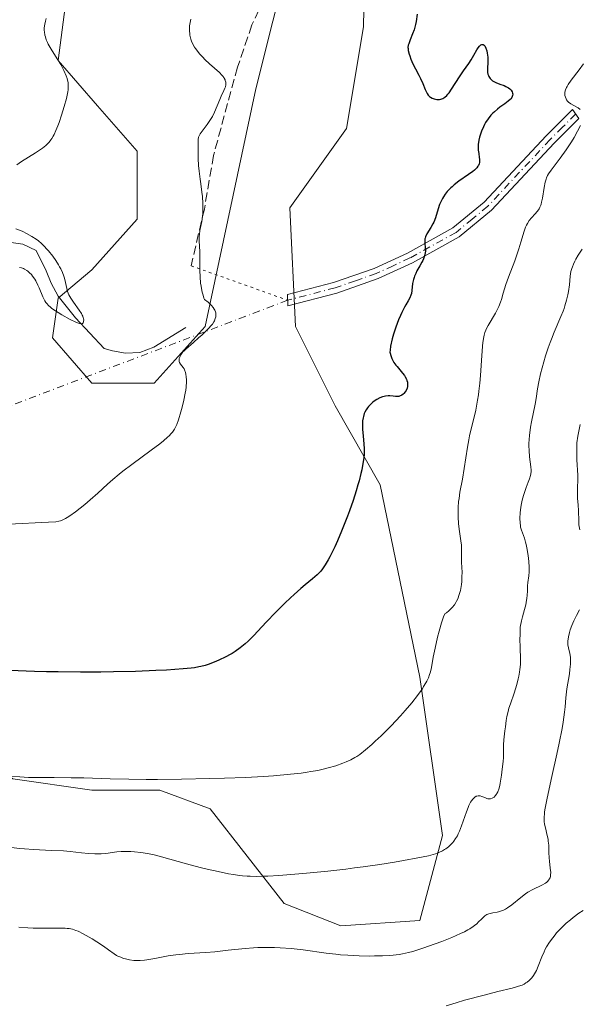
# Model space of a CAD drawing. Units: metres. Extents: x 632681 to 636184, y 4657969 to 4660348.
# Drawn here: x 632920 to 633022, y 4659064 to 4659244 of the extents above; entities that cross this region are included whole.
import ezdxf

# ---------------------------------------------------------------- set-up
doc = ezdxf.new("R2010")
doc.units = ezdxf.units.M
doc.header["$MEASUREMENT"] = 0
for name, pattern in [('DGN Style 3', [2.307223458686699, 1.648016756204785, -0.6592067024819142]), ('DGN Style 4', [2.6384748266838614, 1.318413404963828, -0.6592067024819142, 0.001648016756204785, -0.6592067024819142]), ('DGN Style 5', [1.1536117293433497, 0.4944050268614355, -0.6592067024819142])]:
    doc.linetypes.add(name, pattern=pattern)
for name, color, linetype, lineweight in [('Camino Cxs', 7, 'Continuous', 0), ('Camino eje', 30, 'DGN Style 4', 13), ('Camino eje virtual', 6, 'DGN Style 4', 0), ('Corriente natural lineal', 142, 'Continuous', 13), ('Cultivos herbáceos CxS', 92, 'Continuous', 0), ('Curva de nivel maestra', 30, 'Continuous', 30), ('Curva de nivel normal', 30, 'Continuous', 0), ('Matorral CxS', 135, 'Continuous', 0), ('Senda', 7, 'DGN Style 3', 0), ('Senda virtual', 7, 'DGN Style 5', 0)]:
    doc.layers.add(name, color=color, linetype=linetype, lineweight=lineweight)

# ---------------------------------------------------------------- blocks, each defined once
blk = doc.blocks.new('*U5')
at = {"layer": 'Matorral CxS', "color": 135, "linetype": 'Continuous', "lineweight": 0}
for points in [[(632891.5691000001, 4659058.8235, 499.1570000000065), (632882.3888999998, 4659080.926300001, 490.3623999999982), (632882.1649000002, 4659098.068700001, 482.0102000000043), (632883.2777000006, 4659119.3245, 474.7798000000039), (632897.6793000001, 4659119.008099999, 475.9674999999989), (632918.4435000002, 4659104.836100001, 479.8608999999997), (632932.9231000004, 4659102.765699999, 480.135500000004), (632945.3346999995, 4659102.7653, 480.045499999993), (632954.5641000001, 4659099.344900001, 481.1573000000063), (632968.0887000002, 4659082.0681, 485.9599000000017), (632978.4304000001, 4659077.928900001, 487.2942999999942), (632992.9106000002, 4659078.963500001, 487.3610999999946), (632997.0472999997, 4659094.485300001, 484.0135000000009), (632992.9106999999, 4659123.4595, 479.2485000000015), (632985.6706999998, 4659158.642300001, 475.5935999999929), (632977.3971999995, 4659173.129899999, 473.4324000000051), (632970.1567000002, 4659187.616900001, 471.0592000000034), (632969.1228999998, 4659209.347300001, 471.0684999999939), (632979.4660999998, 4659223.833699999, 472.0081999999966), (632982.5689000003, 4659242.460300001, 472.4784999999974), (632983.6035000002, 4659294.199300001, 473.6630000000005)], [(632969.1232000003, 4659255.913100001, 471.0660999999964), (632962.9178999999, 4659231.078700001, 470.8708999999944), (632953.6086999997, 4659187.617699999, 469.6039000000019), (632944.3008000003, 4659177.270099999, 469.1098999999958), (632932.9234999996, 4659177.270300001, 468.412599999996), (632925.6836999999, 4659185.548900001, 467.3766999999935), (632926.7177999998, 4659192.7927, 465.4464000000008), (632932.9234999996, 4659197.966499999, 467.575800000006), (632941.1980999997, 4659207.2795, 467.7911000000022), (632941.1980999997, 4659219.6963, 467.2902999999933), (632933.9577000003, 4659227.975500001, 465.8711000000039), (632926.7178999997, 4659236.253699999, 465.1434000000008), (632928.7871000003, 4659251.7755, 464.8031999999948)]]:
    blk.add_polyline3d(points, dxfattribs=at)
blk = doc.blocks.new('*U15')
at = {"layer": 'Cultivos herbáceos CxS', "color": 92, "linetype": 'Continuous', "lineweight": 0}
for points in [[(632928.7871000003, 4659251.7755, 464.8031999999948), (632926.7178999997, 4659236.253699999, 465.1434000000008), (632933.9577000003, 4659227.975500001, 465.8711000000039), (632941.1980999997, 4659219.6963, 467.2902999999933), (632941.1980999997, 4659207.2795, 467.7911000000022), (632932.9234999996, 4659197.966499999, 467.575800000006), (632926.7177999998, 4659192.7927, 465.4464000000008), (632925.6836999999, 4659185.548900001, 467.3766999999935), (632932.9234999996, 4659177.270300001, 468.412599999996), (632944.3008000003, 4659177.270099999, 469.1098999999958), (632953.6086999997, 4659187.617699999, 469.6039000000019), (632962.9178999999, 4659231.078700001, 470.8708999999944), (632969.1232000003, 4659255.913100001, 471.0660999999964)], [(632983.6035000002, 4659294.199300001, 473.6630000000005), (632982.5689000003, 4659242.460300001, 472.4784999999974), (632979.4660999998, 4659223.833699999, 472.0081999999966), (632969.1228999998, 4659209.347300001, 471.0684999999939), (632970.1567000002, 4659187.616900001, 471.0592000000034), (632977.3971999995, 4659173.129899999, 473.4324000000051), (632985.6706999998, 4659158.642300001, 475.5935999999929), (632992.9106999999, 4659123.4595, 479.2485000000015), (632997.0472999997, 4659094.485300001, 484.0135000000009), (632992.9106000002, 4659078.963500001, 487.3610999999946), (632978.4304000001, 4659077.928900001, 487.2942999999942), (632968.0887000002, 4659082.0681, 485.9599000000017), (632954.5641000001, 4659099.344900001, 481.1573000000063), (632945.3346999995, 4659102.7653, 480.045499999993), (632932.9231000004, 4659102.765699999, 480.135500000004), (632918.4435000002, 4659104.836100001, 479.8608999999997), (632897.6793000001, 4659119.008099999, 475.9674999999989), (632883.2777000006, 4659119.3245, 474.7798000000039), (632863.5011, 4659119.8301, 472.8387999999978), (632857.2386999996, 4659119.515699999, 472.8132999999943), (632831.6948999995, 4659118.233899999, 470.8386000000028), (632836.9389000004, 4659108.265500001, 471.4870999999985), (632830.1766999997, 4659091.030300001, 473.446299999996)]]:
    blk.add_polyline3d(points, dxfattribs=at)

msp = doc.modelspace()

# ---------------------------------------------------------------- linework, layer by layer
at = {"layer": 'Camino Cxs', "color": 7, "linetype": 'Continuous', "lineweight": 0}
msp.add_polyline3d([(632977.7001, 4659193.7301, 472.5301000000036), (632968.7801000001, 4659191.4001, 471.1538), (632968.6700999998, 4659193.440099999, 471.1021999999939), (632977.1201, 4659195.6501, 472.4467000000004), (632984.5401, 4659198.2301, 473.6987999999984), (632990.6501000002, 4659201.040100001, 474.6211999999941), (632998.9600999998, 4659205.6601, 476.0273000000016), (633004.6501000002, 4659210.340100001, 476.8938000000053), (633016.0201000003, 4659222.520099999, 478.9187999999995), (633020.8000999996, 4659227.3101, 479.9927000000025), (633021.9801000003, 4659225.6501, 480.3671000000032), (633017.4600999998, 4659221.130100001, 479.4489000000031), (633006.0301000001, 4659208.880100001, 477.3873000000021), (633000.0800999999, 4659204.0001, 476.4290000000037), (632991.5500999996, 4659199.2601, 474.8997999999993), (632985.2801000001, 4659196.370100001, 473.9082000000053)], close=True, dxfattribs=at)
msp.add_polyline3d([(632977.7001, 4659193.7301, 472.5301000000036), (632968.7801000001, 4659191.4001, 471.1538), (632968.6700999998, 4659193.440099999, 471.1021999999939), (632977.1201, 4659195.6501, 472.4467000000004), (632984.5401, 4659198.2301, 473.6987999999984), (632990.6501000002, 4659201.040100001, 474.6211999999941), (632998.9600999998, 4659205.6601, 476.0273000000016), (633004.6501000002, 4659210.340100001, 476.8938000000053), (633016.0201000003, 4659222.520099999, 478.9187999999995), (633020.8000999996, 4659227.3101, 479.9927000000025), (633021.9801000003, 4659225.6501, 480.3671000000032), (633017.4600999998, 4659221.130100001, 479.4489000000031), (633006.0301000001, 4659208.880100001, 477.3873000000021), (633000.0800999999, 4659204.0001, 476.4290000000037), (632991.5500999996, 4659199.2601, 474.8997999999993), (632985.2801000001, 4659196.370100001, 473.9082000000053), (632977.7001, 4659193.7301, 472.5301000000036)], dxfattribs=at)
at = {"layer": 'Camino eje', "color": 30, "linetype": 'DGN Style 4', "lineweight": 13}
msp.add_polyline3d([(633021.3901000004, 4659226.4801, 480.1772000000056), (633019.0000999998, 4659224.085100001, 479.6388000000007), (633016.7401000002, 4659221.825099999, 479.1774000000005), (633005.3400999998, 4659209.610099999, 477.1396999999997), (633002.4951, 4659207.270099999, 476.7041999999929), (632999.5201000003, 4659204.8301, 476.2222000000039), (632991.1001000004, 4659200.1501, 474.7612999999984), (632988.0450999998, 4659198.745100001, 474.2770000000019), (632984.9101, 4659197.300100001, 473.8144999999931), (632981.1201, 4659195.9801, 473.1410999999935), (632977.4101, 4659194.690099999, 472.4853000000003), (632968.7251000004, 4659192.420100001, 471.101800000004)], dxfattribs=at)
at = {"layer": 'Camino eje virtual', "color": 6, "linetype": 'DGN Style 4', "lineweight": 0, "extrusion": (-0.01468582678268883, 0.063040889720474, 0.9979028874168868), "elevation": 284900.663461742, "flags": 128}
msp.add_lwpolyline([(-1673625.37902023, -4385373.070448276), (-1674046.717763287, -4385022.954678012), (-1674041.395040652, -4384585.979681748)], dxfattribs=at)
at = {"layer": 'Camino eje virtual', "color": 6, "linetype": 'DGN Style 4', "lineweight": 0, "extrusion": (-0.01186782268142758, -0.004518166694710843, 0.9999193672264385), "elevation": -28091.90479536587, "flags": 128}
msp.add_lwpolyline([(632929.7383218441, 4659113.051605608), (632663.8965730667, 4659011.851872666)], dxfattribs=at)
at = {"layer": 'Corriente natural lineal', "color": 142, "linetype": 'Continuous', "lineweight": 13}
msp.add_polyline3d([(632950.0701000001, 4659187.4301, 469.1947999999975), (632944.2401000002, 4659183.8101, 468.2593999999954), (632941.7100999998, 4659182.880100001, 467.6906000000017), (632939.0900999998, 4659182.7601, 467.1039000000019), (632936.6601, 4659183.1501, 466.827099999995), (632935.1601, 4659183.5801, 466.8574999999983), (632929.9200999998, 4659189.2301, 466.2776000000013), (632926.7500999998, 4659193.170100001, 465.4343999999983), (632925.4501, 4659195.540100001, 465.4340999999986), (632924.5701000001, 4659197.780099999, 465.2419999999984), (632922.7100999998, 4659201.4901, 465.2853999999934), (632920.2901, 4659202.6501, 464.9106000000029), (632917.7401000002, 4659203.0601, 464.5481)], dxfattribs=at)
at = {"layer": 'Cultivos herbáceos CxS', "color": 92, "linetype": 'Continuous', "lineweight": 0}
for points in [[(632883.2777000006, 4659119.3245, 474.7798000000039), (632897.6793000001, 4659119.008099999, 475.9674999999989), (632918.4435000002, 4659104.836100001, 479.8608999999997), (632932.9231000004, 4659102.765699999, 480.135500000004), (632945.3346999995, 4659102.7653, 480.045499999993), (632954.5641000001, 4659099.344900001, 481.1573000000063), (632968.0887000002, 4659082.0681, 485.9599000000017), (632978.4304000001, 4659077.928900001, 487.2942999999942), (632992.9106000002, 4659078.963500001, 487.3610999999946), (632997.0472999997, 4659094.485300001, 484.0135000000009), (632992.9106999999, 4659123.4595, 479.2485000000015), (632985.6706999998, 4659158.642300001, 475.5935999999929), (632977.3971999995, 4659173.129899999, 473.4324000000051), (632970.1567000002, 4659187.616900001, 471.0592000000034), (632969.1228999998, 4659209.347300001, 471.0684999999939), (632979.4660999998, 4659223.833699999, 472.0081999999966), (632982.5689000003, 4659242.460300001, 472.4784999999974), (632983.6035000002, 4659294.199300001, 473.6630000000005)], [(632969.1232000003, 4659255.913100001, 471.0660999999964), (632962.9178999999, 4659231.078700001, 470.8708999999944), (632953.6086999997, 4659187.617699999, 469.6039000000019), (632944.3008000003, 4659177.270099999, 469.1098999999958), (632932.9234999996, 4659177.270300001, 468.412599999996), (632925.6836999999, 4659185.548900001, 467.3766999999935), (632926.7177999998, 4659192.7927, 465.4464000000008), (632932.9234999996, 4659197.966499999, 467.575800000006), (632941.1980999997, 4659207.2795, 467.7911000000022), (632941.1980999997, 4659219.6963, 467.2902999999933), (632933.9577000003, 4659227.975500001, 465.8711000000039), (632926.7178999997, 4659236.253699999, 465.1434000000008), (632928.7871000003, 4659251.7755, 464.8031999999948)]]:
    msp.add_polyline3d(points, dxfattribs=at)
at = {"layer": 'Curva de nivel maestra', "color": 30, "linetype": 'Continuous', "lineweight": 30, "elevation": 475, "flags": 128}
msp.add_lwpolyline([(632992.4299999997, 4659244.7401), (632992.2100000001, 4659243.420100001), (632992.0899999999, 4659242.860099999), (632991.8399999999, 4659241.9001), (632991.5899999999, 4659241.1501), (632991.1500000004, 4659240.0701), (632990.8700000001, 4659239.340100001), (632990.79, 4659239.0601), (632990.7300000006, 4659238.6801), (632990.7400000002, 4659238.5001), (632990.79, 4659238.100099999), (632990.9400000004, 4659237.470100001), (632991.0499999998, 4659237.110099999), (632991.25, 4659236.540100001), (632991.6399999997, 4659235.6601), (632992.0899999999, 4659234.780099999), (632992.7300000006, 4659233.620100001), (632993.0300000003, 4659233.020099999), (632993.4299999997, 4659232.100099999), (632993.9000000004, 4659230.950099999), (632994.1200000001, 4659230.470100001), (632994.2300000006, 4659230.270099999), (632994.4500000002, 4659229.940099999), (632994.6799999997, 4659229.690099999), (632994.8399999999, 4659229.5601), (632995.1799999997, 4659229.370100001), (632995.54, 4659229.2401), (632995.7400000002, 4659229.190099999), (632996.0300000003, 4659229.1601), (632996.4900000002, 4659229.170100001), (632996.7699999996, 4659229.220100001), (632996.9100000003, 4659229.2601), (632997.1200000001, 4659229.350099999), (632997.4699999997, 4659229.5701), (632997.8300000001, 4659229.9101), (632998.0300000003, 4659230.130100001), (632998.2400000002, 4659230.390100001), (632998.6699999999, 4659231.020099999), (633000.1399999997, 4659233.280099999), (633000.9100000003, 4659234.390100001), (633001.8700000001, 4659235.7501), (633002.2800000003, 4659236.380100001), (633002.79, 4659237.2501), (633003.3300000001, 4659238.2301), (633003.5800000001, 4659238.630100001), (633003.7999999998, 4659238.920100001), (633003.9100000003, 4659239.040100001), (633004.0800000001, 4659239.170100001), (633004.25, 4659239.2401), (633004.4900000002, 4659239.2301), (633004.6799999997, 4659239.090100001), (633004.79, 4659238.950099999), (633004.9800000006, 4659238.540100001), (633005.1399999997, 4659238.030099999), (633005.2300000006, 4659237.6501), (633005.3399999999, 4659236.870100001), (633005.3600000005, 4659236.590100001), (633005.3600000005, 4659236.0701), (633005.2599999999, 4659234.770099999), (633005.2599999999, 4659234.300100001), (633005.2800000003, 4659234.090100001), (633005.3399999999, 4659233.800100001), (633005.4400000004, 4659233.5101), (633005.5099999999, 4659233.380100001), (633005.75, 4659233.0101), (633005.9100000003, 4659232.840100001), (633006.2100000001, 4659232.590100001), (633006.5800000001, 4659232.350099999), (633006.7999999998, 4659232.2401), (633007.5599999997, 4659231.950099999), (633008.2999999998, 4659231.690099999), (633008.6500000004, 4659231.540100001), (633009.1399999997, 4659231.270099999), (633009.3799999999, 4659231.090100001), (633009.4900000002, 4659230.9901), (633009.6299999999, 4659230.8301), (633009.79, 4659230.5701), (633009.8799999999, 4659230.290100001), (633009.9000000004, 4659230.1501), (633009.8700000001, 4659229.860099999), (633009.8200000003, 4659229.720100001), (633009.7100000001, 4659229.4901), (633009.54, 4659229.270099999), (633009.4000000004, 4659229.120100001), (633009.0599999997, 4659228.8201), (633008.4600000001, 4659228.360099999), (633007.5599999997, 4659227.720100001), (633007.1100000005, 4659227.380100001), (633006.54, 4659226.9101), (633006.2800000003, 4659226.6601), (633005.9000000004, 4659226.2601), (633005.3899999997, 4659225.630100001), (633004.9299999997, 4659224.9301), (633004.7199999997, 4659224.5601), (633004.5199999996, 4659224.170100001), (633004.1799999997, 4659223.350099999), (633004.0499999998, 4659222.9801), (633003.8300000001, 4659222.2301), (633003.7100000001, 4659221.6801), (633003.5999999996, 4659220.9001), (633003.5800000001, 4659220.530099999), (633003.5999999996, 4659219.860099999), (633003.6699999999, 4659219.2501), (633003.7800000003, 4659218.540100001), (633003.8200000003, 4659218.220100001), (633003.8300000001, 4659217.8201), (633003.8200000003, 4659217.630100001), (633003.75, 4659217.350099999), (633003.6299999999, 4659217.0701), (633003.54, 4659216.9301), (633003.3099999997, 4659216.640100001), (633003.1600000003, 4659216.4801), (633002.9000000004, 4659216.2401), (633002.5800000001, 4659215.9801), (633001.8099999997, 4659215.420100001), (633000.0300000003, 4659214.1801), (632999.1699999999, 4659213.520099999), (632998.79, 4659213.190099999), (632998.5499999998, 4659212.970100001), (632998.0999999996, 4659212.520099999), (632997.9000000004, 4659212.290100001), (632997.5300000003, 4659211.8201), (632997.2100000001, 4659211.340100001), (632997.0199999996, 4659211.0101), (632996.6900000004, 4659210.3301), (632996.5300000003, 4659209.9301), (632996.25, 4659209.120100001), (632995.7400000002, 4659207.4801), (632995.4500000002, 4659206.720100001), (632995.2800000003, 4659206.370100001), (632994.9000000004, 4659205.700099999), (632994.1799999997, 4659204.550100001), (632993.9299999997, 4659204.040100001), (632993.8600000005, 4659203.790100001), (632993.8200000003, 4659203.640100001), (632993.79, 4659203.3301), (632993.79, 4659202.880100001), (632993.9000000004, 4659202.0101), (632993.9100000003, 4659201.4001), (632993.8799999999, 4659201.0801), (632993.7699999996, 4659200.5601), (632993.5800000001, 4659200.0101), (632993.4500000002, 4659199.700099999), (632993.29, 4659199.390100001), (632992.9199999999, 4659198.720100001), (632992.3799999999, 4659197.770099999), (632992.1399999997, 4659197.290100001), (632991.9199999999, 4659196.800100001), (632991.8399999999, 4659196.5601), (632991.7300000006, 4659196.210100001), (632991.5899999999, 4659195.5101), (632991.4500000002, 4659194.220100001), (632991.3499999996, 4659193.630100001), (632991.2699999996, 4659193.360099999), (632991.0599999997, 4659192.8301), (632990.7800000003, 4659192.3101), (632990.3499999996, 4659191.550100001), (632990.1100000005, 4659191.130100001), (632989.6200000001, 4659190.170100001), (632989.3700000001, 4659189.640100001), (632989.0099999999, 4659188.8101), (632988.5099999999, 4659187.5001), (632988.0999999996, 4659186.200099999), (632987.8700000001, 4659185.380100001), (632987.5599999997, 4659184.020099999), (632987.4500000002, 4659183.3101), (632987.4400000004, 4659182.940099999), (632987.4600000001, 4659182.720100001), (632987.5700000003, 4659182.280099999), (632987.7599999999, 4659181.780099999), (632987.9000000004, 4659181.5001), (632988.1699999999, 4659181.040100001), (632988.5199999996, 4659180.540100001), (632988.7400000002, 4659180.270099999), (632989.75, 4659179.0801), (632990.0700000003, 4659178.6501), (632990.2199999997, 4659178.4301), (632990.4600000001, 4659177.9801), (632990.5499999998, 4659177.7501), (632990.6399999997, 4659177.4001), (632990.6699999999, 4659177.050100001), (632990.6600000003, 4659176.8101), (632990.6299999999, 4659176.6601), (632990.5599999997, 4659176.350099999), (632990.3799999999, 4659175.920100001), (632990.2300000006, 4659175.6601), (632989.9800000006, 4659175.360099999), (632989.8399999999, 4659175.220100001), (632989.6200000001, 4659175.0601), (632989.5, 4659174.9901), (632989.3200000003, 4659174.9001), (632989.04, 4659174.8301), (632988.8499999996, 4659174.8101), (632988.4500000002, 4659174.8101), (632988.0300000003, 4659174.840100001), (632987.4400000004, 4659174.9001), (632987.1200000001, 4659174.9101), (632986.6299999999, 4659174.880100001), (632986.3700000001, 4659174.8301), (632986.0999999996, 4659174.7601), (632985.5599999997, 4659174.550100001), (632985.0099999999, 4659174.2501), (632984.54, 4659173.9301), (632984.3099999997, 4659173.7501), (632983.9900000002, 4659173.460100001), (632983.54, 4659172.9901), (632983.3399999999, 4659172.7501), (632983.0800000001, 4659172.360099999), (632982.8600000005, 4659171.970100001), (632982.75, 4659171.710100001), (632982.5700000003, 4659171.170100001), (632982.5099999999, 4659170.9001), (632982.4199999999, 4659170.350099999), (632982.3899999997, 4659169.8101), (632982.3899999997, 4659169.450099999), (632982.4199999999, 4659168.7401), (632982.5199999996, 4659167.600099999), (632982.6699999999, 4659166.090100001), (632982.7100000001, 4659165.3101), (632982.7100000001, 4659164.5801), (632982.6900000004, 4659164.190099999), (632982.6399999997, 4659163.5801), (632982.5, 4659162.550100001), (632982.2699999996, 4659161.360099999), (632982.1200000001, 4659160.690099999), (632981.7800000003, 4659159.380100001), (632981.5899999999, 4659158.6601), (632981.25, 4659157.540100001), (632980.6799999997, 4659155.7501), (632980.04, 4659153.890100001), (632979.6900000004, 4659152.940099999), (632979.3300000001, 4659152.0001), (632978.5800000001, 4659150.140100001), (632977.8200000003, 4659148.390100001), (632977.3300000001, 4659147.3101), (632976.4199999999, 4659145.470100001), (632976.1299999999, 4659144.9101), (632975.5899999999, 4659143.9801), (632975.0899999999, 4659143.2601), (632974.7800000003, 4659142.870100001), (632974.5599999997, 4659142.630100001), (632974.1200000001, 4659142.1801), (632973.2800000003, 4659141.440099999), (632971.9199999999, 4659140.3201), (632971.1200000001, 4659139.6501), (632969.9100000003, 4659138.590100001), (632969.25, 4659137.9901), (632968.2100000001, 4659137.0101), (632966.5499999998, 4659135.340100001), (632964.8099999997, 4659133.5001), (632963.2800000003, 4659131.850099999), (632962.54, 4659131.0801), (632961.4800000006, 4659130.040100001), (632960.9800000006, 4659129.5801), (632960.0300000003, 4659128.800100001), (632959.1399999997, 4659128.1601), (632958.5599999997, 4659127.800100001), (632958.1799999997, 4659127.5801), (632957.4199999999, 4659127.170100001), (632956.1299999999, 4659126.5601), (632955.2699999996, 4659126.200099999), (632954.1600000003, 4659125.790100001), (632953.6299999999, 4659125.620100001), (632952.8600000005, 4659125.4101), (632952.4800000006, 4659125.3301), (632951.6600000003, 4659125.1801), (632951.0499999998, 4659125.100099999), (632949.5999999996, 4659124.960100001), (632946.5899999999, 4659124.7501), (632944.5999999996, 4659124.6601), (632940.9100000003, 4659124.520099999), (632936.8499999996, 4659124.420100001), (632934.5599999997, 4659124.380100001), (632930.8200000003, 4659124.360099999), (632926.7599999999, 4659124.4101), (632924.6200000001, 4659124.450099999), (632922.4199999999, 4659124.520099999), (632917.9199999999, 4659124.700099999)], dxfattribs=at)
at = {"layer": 'Curva de nivel normal', "color": 30, "linetype": 'Continuous', "lineweight": 0, "flags": 128}
for points, elevation in [([(632951.0300000003, 4659243.8301), (632950.8799999999, 4659243.2601), (632950.79, 4659242.610099999), (632950.7699999996, 4659242.2601), (632950.7699999996, 4659241.720100001), (632950.8099999997, 4659241.170100001), (632950.8399999999, 4659240.9001), (632950.9400000004, 4659240.4301), (632951, 4659240.200099999), (632951.1200000001, 4659239.840100001), (632951.3499999996, 4659239.300100001), (632951.6799999997, 4659238.7501), (632951.8700000001, 4659238.450099999), (632952.0999999996, 4659238.1501), (632952.6100000005, 4659237.530099999), (632953.1900000004, 4659236.890100001), (632953.5999999996, 4659236.470100001), (632954.4500000002, 4659235.6601), (632956.2400000002, 4659234.100099999), (632956.7000000002, 4659233.630100001), (632956.8899999997, 4659233.4001), (632957.0499999998, 4659233.1801), (632957.1399999997, 4659233.030099999), (632957.2699999996, 4659232.7401), (632957.3200000003, 4659232.600099999), (632957.3899999997, 4659232.3101), (632957.4100000003, 4659232.030099999), (632957.4000000004, 4659231.840100001), (632957.3300000001, 4659231.460100001), (632957.2599999999, 4659231.2401), (632957.0800000001, 4659230.800100001), (632956.5700000003, 4659229.780099999), (632956.29, 4659229.1601), (632955.3399999999, 4659226.860099999), (632954.9500000002, 4659226.050100001), (632954.7300000006, 4659225.6601), (632954.5, 4659225.280099999), (632954, 4659224.5601), (632953.0599999997, 4659223.3301), (632952.7199999997, 4659222.840100001), (632952.5899999999, 4659222.620100001), (632952.4299999997, 4659222.2301), (632952.3600000005, 4659221.840100001), (632952.3499999996, 4659221.540100001), (632952.3600000005, 4659220.8101), (632952.3799999999, 4659218.340100001), (632952.4299999997, 4659217.0801), (632952.5300000003, 4659216.020099999), (632952.75, 4659214.590100001), (632952.8700000001, 4659213.700099999), (632953.04, 4659212.210100001), (632953.1200000001, 4659211.380100001), (632953.1900000004, 4659210.110099999), (632953.2100000001, 4659208.870100001), (632953.1900000004, 4659208.300100001), (632953.1500000004, 4659207.770099999), (632953.0199999996, 4659206.8201), (632952.6900000004, 4659205.200099999), (632952.5800000001, 4659204.440099999), (632952.5499999998, 4659204.0601), (632952.54, 4659203.2601), (632952.6299999999, 4659201.270099999), (632952.6600000003, 4659199.9801), (632952.6799999997, 4659197.870100001), (632952.7100000001, 4659196.7301), (632952.7999999998, 4659195.5601), (632952.8799999999, 4659194.9901), (632953.0099999999, 4659194.2301), (632953.0899999999, 4659193.870100001), (632953.2400000002, 4659193.3301), (632953.4199999999, 4659192.8201), (632953.5199999996, 4659192.5801), (632954.2100000001, 4659192.040100001), (632954.5800000001, 4659191.700099999), (632954.7800000003, 4659191.4801), (632955.1100000005, 4659191.0801), (632955.2999999998, 4659190.790100001), (632955.3899999997, 4659190.610099999), (632955.5199999996, 4659190.280099999), (632955.5599999997, 4659190.120100001), (632955.5999999996, 4659189.8201), (632955.5899999999, 4659189.550100001), (632955.5599999997, 4659189.380100001), (632955.4800000006, 4659189.0801), (632955.3200000003, 4659188.640100001), (632955.2199999997, 4659188.440099999), (632954.9699999997, 4659188.0701), (632954.7599999999, 4659187.8201), (632954.2199999997, 4659187.2501), (632953.0800000001, 4659186.120100001), (632952.4299999997, 4659185.520099999), (632951.5, 4659184.6801), (632950.0700000003, 4659183.4801), (632949.7199999997, 4659183.130100001), (632949.5599999997, 4659182.950099999), (632949.2999999998, 4659182.600099999), (632949.1900000004, 4659182.420100001), (632949.0499999998, 4659182.140100001), (632948.9000000004, 4659181.7301), (632948.8600000005, 4659181.4801), (632948.8600000005, 4659181.360099999), (632948.8799999999, 4659181.190099999), (632948.9299999997, 4659181.030099999), (632949.1100000005, 4659180.7501), (632949.6200000001, 4659180.130100001), (632949.79, 4659179.850099999), (632949.8700000001, 4659179.690099999), (632950.04, 4659179.190099999), (632950.1100000005, 4659178.9001), (632950.1799999997, 4659178.4101), (632950.2100000001, 4659177.850099999), (632950.2100000001, 4659177.550100001), (632950.1500000004, 4659176.540100001), (632950.0899999999, 4659175.9801), (632950, 4659175.390100001), (632949.75, 4659174.130100001), (632949.4400000004, 4659172.850099999), (632949.2100000001, 4659172.0101), (632948.75, 4659170.520099999), (632948.4600000001, 4659169.710100001), (632948.29, 4659169.340100001), (632948.0099999999, 4659168.8201), (632947.6500000004, 4659168.3101), (632947.4299999997, 4659168.050100001), (632947.0300000003, 4659167.640100001), (632946.7300000006, 4659167.350099999), (632945.9900000002, 4659166.710100001), (632945.3200000003, 4659166.170100001), (632943.7300000006, 4659164.960100001), (632940.2000000002, 4659162.350099999), (632938.5999999996, 4659161.140100001), (632937.9199999999, 4659160.590100001), (632936.7400000002, 4659159.610099999), (632935.7699999996, 4659158.7401), (632934.0300000003, 4659157.120100001), (632932.6100000005, 4659155.880100001), (632931.6399999997, 4659155.0701), (632929.8899999997, 4659153.6801), (632928.9100000003, 4659152.970100001), (632928.4000000004, 4659152.640100001), (632928.1100000005, 4659152.470100001), (632927.6200000001, 4659152.220100001), (632927.1699999999, 4659152.040100001), (632926.8899999997, 4659151.970100001), (632926.3300000001, 4659151.890100001), (632924.9500000002, 4659151.790100001), (632917.7199999997, 4659151.470100001)], 470), ([(632924.5800000001, 4659243.9801), (632924.4100000003, 4659243.450099999), (632924.29, 4659242.920100001), (632924.2400000002, 4659242.630100001), (632924.2100000001, 4659242.200099999), (632924.2100000001, 4659241.7501), (632924.2199999997, 4659241.520099999), (632924.3200000003, 4659240.9101), (632924.4000000004, 4659240.590100001), (632924.5700000003, 4659240.090100001), (632924.7999999998, 4659239.5601), (632924.9400000004, 4659239.280099999), (632925.4600000001, 4659238.380100001), (632926.2800000003, 4659237.100099999), (632926.6900000004, 4659236.4301), (632927.2100000001, 4659235.540100001), (632927.4500000002, 4659235.090100001), (632927.7800000003, 4659234.440099999), (632928.2000000002, 4659233.5001), (632928.4000000004, 4659232.970100001), (632928.4699999997, 4659232.700099999), (632928.5599999997, 4659232.2601), (632928.5899999999, 4659231.770099999), (632928.5899999999, 4659231.5001), (632928.5499999998, 4659230.890100001), (632928.5, 4659230.540100001), (632928.4000000004, 4659229.970100001), (632928.25, 4659229.3201), (632927.8600000005, 4659227.860099999), (632927.3700000001, 4659226.3101), (632926.9000000004, 4659224.960100001), (632926.6600000003, 4659224.3301), (632926.3099999997, 4659223.4801), (632925.9900000002, 4659222.7601), (632925.8300000001, 4659222.450099999), (632925.5899999999, 4659222.040100001), (632925.4299999997, 4659221.790100001), (632925.0999999996, 4659221.350099999), (632924.7400000002, 4659220.960100001), (632924.4800000006, 4659220.720100001), (632923.8799999999, 4659220.2501), (632923.4900000002, 4659219.9801), (632922.6299999999, 4659219.4101), (632920.0499999998, 4659217.8201), (632919.1699999999, 4659217.220100001)], 465), ([(633022.2199999997, 4659227.3201), (633021.8700000001, 4659227.610099999), (633021.6100000005, 4659227.770099999), (633021.0700000003, 4659228.0601), (633020.5, 4659228.370100001), (633020.0999999996, 4659228.670100001), (633019.9299999997, 4659228.8301), (633019.7300000006, 4659229.100099999), (633019.6500000004, 4659229.2401), (633019.5199999996, 4659229.5701), (633019.4500000002, 4659229.9101), (633019.4299999997, 4659230.090100001), (633019.4400000004, 4659230.4001), (633019.5099999999, 4659230.7401), (633019.5599999997, 4659230.920100001), (633019.7199999997, 4659231.3201), (633019.8300000001, 4659231.540100001), (633020.0300000003, 4659231.880100001), (633020.5800000001, 4659232.6601), (633022.0300000003, 4659234.550100001), (633022.8099999997, 4659235.6601)], 480), ([(632918.0999999996, 4659105.370100001), (632919.7300000006, 4659105.200099999), (632921.3099999997, 4659105.110099999), (632922.6500000004, 4659105.0801), (632926.04, 4659105.0801), (632929.1399999997, 4659105.0601), (632931.4199999999, 4659105.0101), (632936.2300000006, 4659104.880100001), (632939.7000000002, 4659104.780099999), (632942.8499999996, 4659104.7401), (632944.8899999997, 4659104.7301), (632949.29, 4659104.780099999), (632954.4900000002, 4659104.9001), (632957.1900000004, 4659104.9801), (632961.0199999996, 4659105.120100001), (632964.2800000003, 4659105.300100001), (632966.1399999997, 4659105.420100001), (632969.2599999999, 4659105.700099999), (632971.1900000004, 4659105.920100001), (632972.3099999997, 4659106.0701), (632972.9900000002, 4659106.1801), (632974.2300000006, 4659106.4001), (632975.4400000004, 4659106.6601), (632976.1600000003, 4659106.850099999), (632977.5099999999, 4659107.2601), (632978.8099999997, 4659107.7301), (632979.4299999997, 4659107.970100001), (632980.29, 4659108.360099999), (632981, 4659108.7301), (632981.3600000005, 4659108.950099999), (632981.9299999997, 4659109.3301), (632982.9500000002, 4659110.130100001), (632984.0999999996, 4659111.120100001), (632984.75, 4659111.720100001), (632985.8300000001, 4659112.7501), (632987.6299999999, 4659114.550100001), (632989.3499999996, 4659116.380100001), (632990.2000000002, 4659117.340100001), (632991.4199999999, 4659118.7601), (632992.5, 4659120.130100001), (632992.9600000001, 4659120.7601), (632993.3700000001, 4659121.350099999), (632993.5999999996, 4659121.7301), (632994, 4659122.4301), (632994.1699999999, 4659122.7501), (632994.4600000001, 4659123.360099999), (632994.6699999999, 4659123.920100001), (632994.79, 4659124.270099999), (632994.9600000001, 4659124.920100001), (632995.1100000005, 4659125.600099999), (632995.3600000005, 4659127.120100001), (632995.6900000004, 4659128.790100001), (632996.1600000003, 4659130.800100001), (632996.4400000004, 4659131.880100001), (632996.8899999997, 4659133.420100001), (632997.1799999997, 4659134.290100001), (632997.3200000003, 4659134.6601), (632997.5199999996, 4659135.100099999), (632997.7599999999, 4659135.2501), (632998.1900000004, 4659135.5801), (632998.5800000001, 4659135.9301), (632998.8099999997, 4659136.1801), (632999.2199999997, 4659136.690099999), (632999.4800000006, 4659137.100099999), (632999.6299999999, 4659137.370100001), (632999.8899999997, 4659137.9301), (633000, 4659138.210100001), (633000.1799999997, 4659138.780099999), (633000.3200000003, 4659139.340100001), (633000.3899999997, 4659139.700099999), (633000.5, 4659140.4001), (633000.5599999997, 4659140.960100001), (633000.6100000005, 4659141.960100001), (633000.6200000001, 4659142.5601), (633000.5800000001, 4659143.640100001), (633000.5499999998, 4659144.380100001), (633000.54, 4659145.0801), (633000.5499999998, 4659146.470100001), (633000.5, 4659147.5801), (633000.4100000003, 4659148.380100001), (633000.1600000003, 4659150.130100001), (632999.9800000006, 4659151.520099999), (632999.9000000004, 4659152.8101), (632999.8899999997, 4659153.4801), (632999.9199999999, 4659154.5001), (633000, 4659155.5701), (633000.0700000003, 4659156.130100001), (633000.2400000002, 4659157.280099999), (633000.7000000002, 4659159.710100001), (633001.04, 4659161.610099999), (633001.6200000001, 4659165.520099999), (633001.8700000001, 4659166.9001), (633002.0099999999, 4659167.610099999), (633003.1299999999, 4659172.3101), (633003.4800000006, 4659174.1501), (633003.6299999999, 4659175.130100001), (633003.7199999997, 4659175.8101), (633003.8799999999, 4659177.220100001), (633004, 4659178.6501), (633004.1900000004, 4659181.420100001), (633004.3799999999, 4659184.0101), (633004.4500000002, 4659184.6801), (633004.6100000005, 4659185.7401), (633004.6699999999, 4659186.020099999), (633004.8200000003, 4659186.530099999), (633004.9800000006, 4659186.970100001), (633005.1100000005, 4659187.2401), (633005.4100000003, 4659187.800100001), (633006.7199999997, 4659190.0801), (633007.1399999997, 4659190.890100001), (633007.3300000001, 4659191.280099999), (633007.6299999999, 4659192.040100001), (633007.8099999997, 4659192.5601), (633008.1500000004, 4659193.690099999), (633008.6600000003, 4659195.290100001), (633009.1399999997, 4659196.620100001), (633010.25, 4659199.6501), (633011.0099999999, 4659201.8301), (633011.4000000004, 4659203.0701), (633011.9900000002, 4659205.030099999), (633012.2599999999, 4659205.790100001), (633012.4100000003, 4659206.130100001), (633012.5700000003, 4659206.440099999), (633012.9299999997, 4659206.9901), (633013.3099999997, 4659207.470100001), (633014, 4659208.220100001), (633014.3899999997, 4659208.6801), (633014.5899999999, 4659208.950099999), (633014.7000000002, 4659209.130100001), (633014.8799999999, 4659209.460100001), (633015.0199999996, 4659209.8201), (633015.0899999999, 4659210.020099999), (633015.1799999997, 4659210.370100001), (633015.3200000003, 4659211.0701), (633015.6399999997, 4659213.0701), (633015.8399999999, 4659214.040100001), (633015.9900000002, 4659214.5601), (633016.0800000001, 4659214.790100001), (633016.2800000003, 4659215.2301), (633016.4600000001, 4659215.530099999), (633016.9299999997, 4659216.200099999), (633018.5999999996, 4659218.4101), (633019.6600000003, 4659219.9101), (633020.6500000004, 4659221.4301), (633021.1200000001, 4659222.220100001), (633021.7599999999, 4659223.370100001), (633022.2699999996, 4659224.420100001)], 480), ([(632919.0099999999, 4659205.4901), (632919.8300000001, 4659205.170100001), (632920.2599999999, 4659204.9801), (632920.9400000004, 4659204.6601), (632921.9299999997, 4659204.110099999), (632922.75, 4659203.5701), (632923.1399999997, 4659203.270099999), (632923.7100000001, 4659202.780099999), (632924.2800000003, 4659202.220100001), (632924.5700000003, 4659201.9001), (632924.9600000001, 4659201.450099999), (632925.75, 4659200.460100001), (632926.2999999998, 4659199.6801), (632926.7999999998, 4659198.9101), (632927.0199999996, 4659198.530099999), (632927.2100000001, 4659198.170100001), (632927.54, 4659197.4801), (632927.7800000003, 4659196.840100001), (632927.9100000003, 4659196.4301), (632928.0999999996, 4659195.670100001), (632928.3099999997, 4659194.590100001), (632928.4600000001, 4659194.030099999), (632928.7000000002, 4659193.4301), (632928.8700000001, 4659193.110099999), (632929.0700000003, 4659192.770099999), (632929.5599999997, 4659192.0601), (632930.5899999999, 4659190.620100001), (632931.0099999999, 4659189.9801), (632931.1600000003, 4659189.690099999), (632931.2400000002, 4659189.5101), (632931.3499999996, 4659189.190099999), (632931.3899999997, 4659189.050100001), (632931.4199999999, 4659188.790100001), (632931.4100000003, 4659188.5701), (632931.3899999997, 4659188.450099999), (632931.3099999997, 4659188.2601), (632931.1900000004, 4659188.140100001), (632930.9600000001, 4659188.0801), (632930.6600000003, 4659188.140100001), (632930.4600000001, 4659188.200099999), (632929.9699999997, 4659188.4101), (632928.9600000001, 4659188.9101), (632927.4400000004, 4659189.7501), (632926.75, 4659190.1501), (632925.9500000002, 4659190.670100001), (632925.5499999998, 4659190.960100001), (632925.3300000001, 4659191.140100001), (632924.9600000001, 4659191.470100001), (632924.6600000003, 4659191.8101), (632924.5199999996, 4659192.0001), (632924.3200000003, 4659192.340100001), (632923.9699999997, 4659193.050100001), (632923.2800000003, 4659194.6801), (632923.04, 4659195.190099999), (632922.6600000003, 4659195.940099999), (632922.4500000002, 4659196.290100001), (632922.0599999997, 4659196.850099999), (632921.8600000005, 4659197.100099999), (632921.5300000003, 4659197.440099999), (632921.1799999997, 4659197.7301), (632920.9900000002, 4659197.860099999), (632920.5899999999, 4659198.100099999), (632920.3799999999, 4659198.200099999), (632920.0499999998, 4659198.3301), (632919.6900000004, 4659198.440099999)], 465), ([(632918.1500000004, 4659092.270099999), (632919.7400000002, 4659092.090100001), (632920.5599999997, 4659092.020099999), (632922.2300000006, 4659091.9101), (632925.5099999999, 4659091.770099999), (632927.7100000001, 4659091.6601), (632928.9699999997, 4659091.5701), (632931.0199999996, 4659091.340100001), (632932.2999999998, 4659091.190099999), (632933.4299999997, 4659091.120100001), (632934.1399999997, 4659091.120100001), (632934.5899999999, 4659091.130100001), (632935.4699999997, 4659091.200099999), (632937.5, 4659091.4801), (632938.29, 4659091.550100001), (632938.7199999997, 4659091.5701), (632939.5700000003, 4659091.5801), (632940.0199999996, 4659091.5601), (632940.7300000006, 4659091.5101), (632941.8700000001, 4659091.390100001), (632943.0800000001, 4659091.200099999), (632943.7000000002, 4659091.0801), (632944.3300000001, 4659090.940099999), (632945.6299999999, 4659090.610099999), (632950.2199999997, 4659089.300100001), (632952.7100000001, 4659088.640100001), (632954.0199999996, 4659088.3201), (632955.9900000002, 4659087.880100001), (632957.8899999997, 4659087.5001), (632958.79, 4659087.350099999), (632959.9299999997, 4659087.190099999), (632960.4800000006, 4659087.130100001), (632961.2999999998, 4659087.0601), (632961.8600000005, 4659087.030099999), (632962.9900000002, 4659087.0101), (632964.2199999997, 4659087.020099999), (632965.1100000005, 4659087.050100001), (632967.1100000005, 4659087.170100001), (632970.7699999996, 4659087.450099999), (632972.8200000003, 4659087.640100001), (632976.0599999997, 4659087.960100001), (632979.3499999996, 4659088.340100001), (632980.9800000006, 4659088.540100001), (632982.5599999997, 4659088.7501), (632985.5700000003, 4659089.190099999), (632988.29, 4659089.620100001), (632989.9000000004, 4659089.890100001), (632992.5499999998, 4659090.380100001), (632994.5099999999, 4659090.780099999), (632995.3499999996, 4659090.9901), (632995.7599999999, 4659091.120100001), (632996.4000000004, 4659091.360099999), (632997.0199999996, 4659091.670100001), (632997.4100000003, 4659091.9101), (632997.6600000003, 4659092.0701), (632998.1299999999, 4659092.4301), (632998.6200000001, 4659092.870100001), (632998.9100000003, 4659093.200099999), (632999.0999999996, 4659093.420100001), (632999.4500000002, 4659093.9101), (632999.7800000003, 4659094.450099999), (632999.9400000004, 4659094.7601), (633000.1799999997, 4659095.280099999), (633000.5499999998, 4659096.2501), (633001.4100000003, 4659098.790100001), (633001.7300000006, 4659099.620100001), (633001.8899999997, 4659099.9901), (633002.2000000002, 4659100.5801), (633002.3499999996, 4659100.8301), (633002.5999999996, 4659101.1501), (633002.8399999999, 4659101.4001), (633002.9699999997, 4659101.5101), (633003.2199999997, 4659101.6601), (633003.3499999996, 4659101.710100001), (633003.5499999998, 4659101.7501), (633003.6900000004, 4659101.7601), (633003.9600000001, 4659101.7301), (633004.2300000006, 4659101.6501), (633004.7699999996, 4659101.420100001), (633005.1600000003, 4659101.270099999), (633005.3399999999, 4659101.220100001), (633005.5199999996, 4659101.190099999), (633005.6299999999, 4659101.1801), (633005.8499999996, 4659101.200099999), (633006.1600000003, 4659101.3101), (633006.3499999996, 4659101.420100001), (633006.4699999997, 4659101.520099999), (633006.7000000002, 4659101.7401), (633006.9000000004, 4659102.020099999), (633007, 4659102.1801), (633007.1500000004, 4659102.460100001), (633007.3399999999, 4659102.9801), (633007.5300000003, 4659103.6501), (633007.6200000001, 4659104.0601), (633007.8600000005, 4659105.5101), (633007.9900000002, 4659106.600099999), (633008.1299999999, 4659108.050100001), (633008.1799999997, 4659108.7301), (633008.2100000001, 4659109.620100001), (633008.2199999997, 4659111.090100001), (633008.25, 4659111.9901), (633008.2999999998, 4659112.550100001), (633008.4699999997, 4659113.610099999), (633008.5800000001, 4659114.390100001), (633008.7000000002, 4659115.530099999), (633008.8200000003, 4659116.270099999), (633009.04, 4659117.200099999), (633009.2000000002, 4659117.7601), (633009.4699999997, 4659118.600099999), (633010.1299999999, 4659120.540100001), (633010.6200000001, 4659122.110099999), (633010.9000000004, 4659123.140100001), (633011.0199999996, 4659123.6501), (633011.1600000003, 4659124.380100001), (633011.2199999997, 4659124.850099999), (633011.29, 4659125.7601), (633011.29, 4659126.690099999), (633011.2300000006, 4659128.9301), (633011.2199999997, 4659130.380100001), (633011.2300000006, 4659131.210100001), (633011.2699999996, 4659132.630100001), (633011.4900000002, 4659133.780099999), (633011.6699999999, 4659134.4901), (633012.04, 4659135.8101), (633012.2800000003, 4659136.700099999), (633012.3700000001, 4659137.120100001), (633012.4900000002, 4659137.9001), (633012.54, 4659138.380100001), (633012.5700000003, 4659139.280099999), (633012.6100000005, 4659140.1801), (633012.6799999997, 4659140.7501), (633012.8499999996, 4659141.970100001), (633012.9000000004, 4659142.710100001), (633012.9000000004, 4659143.140100001), (633012.8899999997, 4659143.610099999), (633012.8200000003, 4659144.640100001), (633012.6900000004, 4659145.720100001), (633012.4699999997, 4659147.120100001), (633012.3399999999, 4659147.7401), (633012.25, 4659148.1501), (633012.04, 4659148.860099999), (633011.5, 4659150.340100001), (633011.3399999999, 4659150.890100001), (633011.29, 4659151.1801), (633011.2300000006, 4659151.6501), (633011.2199999997, 4659152.520099999), (633011.2800000003, 4659153.5001), (633011.3300000001, 4659154.050100001), (633011.4500000002, 4659154.920100001), (633011.6200000001, 4659155.8301), (633011.7300000006, 4659156.280099999), (633011.8600000005, 4659156.720100001), (633012.1399999997, 4659157.5801), (633012.3399999999, 4659158.130100001), (633012.7199999997, 4659159.110099999), (633012.9600000001, 4659159.720100001), (633013.1699999999, 4659160.360099999), (633013.2300000006, 4659160.640100001), (633013.2599999999, 4659161.090100001), (633013.2599999999, 4659161.350099999), (633013.2000000002, 4659161.960100001), (633012.9699999997, 4659163.7601), (633012.8799999999, 4659164.920100001), (633012.8499999996, 4659165.770099999), (633012.8600000005, 4659166.220100001), (633012.8899999997, 4659166.9301), (633012.9600000001, 4659167.6601), (633013.1699999999, 4659169.170100001), (633013.3499999996, 4659170.190099999), (633014, 4659173.4001), (633014.1799999997, 4659174.460100001), (633014.4400000004, 4659176.190099999), (633014.6500000004, 4659177.470100001), (633014.9800000006, 4659178.970100001), (633015.2599999999, 4659180.050100001), (633015.8899999997, 4659182.2301), (633016.3799999999, 4659183.7401), (633016.7300000006, 4659184.690099999), (633016.9600000001, 4659185.3201), (633017.4699999997, 4659186.5601), (633018.7100000001, 4659189.440099999), (633019.0999999996, 4659190.4301), (633019.2800000003, 4659190.920100001), (633019.4500000002, 4659191.420100001), (633019.7400000002, 4659192.420100001), (633019.9800000006, 4659193.390100001), (633020.0999999996, 4659194.020099999), (633020.2800000003, 4659195.210100001), (633020.4199999999, 4659196.8301), (633020.5499999998, 4659197.6501), (633020.7100000001, 4659198.2401), (633020.8099999997, 4659198.540100001), (633021, 4659199.030099999), (633021.25, 4659199.550100001), (633021.4400000004, 4659199.9101), (633021.8600000005, 4659200.6501), (633022.5899999999, 4659201.780099999)], 485), ([(633022.1900000004, 4659150.4301), (633022.0599999997, 4659151.040100001), (633022.0099999999, 4659151.350099999), (633021.9600000001, 4659151.9901), (633021.9000000004, 4659153.960100001), (633021.8399999999, 4659154.9301), (633021.7400000002, 4659156.2301), (633021.7199999997, 4659156.9301), (633021.7599999999, 4659158.0601), (633021.8200000003, 4659159.640100001), (633021.8099999997, 4659160.440099999), (633021.6299999999, 4659163.2401), (633021.5999999996, 4659164.290100001), (633021.5899999999, 4659166.350099999), (633021.8200000003, 4659167.5701), (633022.2400000002, 4659169.670100001)], 490), ([(632919.5700000003, 4659077.7401), (632921.2000000002, 4659077.610099999), (632922.2000000002, 4659077.5601), (632924.0199999996, 4659077.530099999), (632927.2300000006, 4659077.5601), (632928.0499999998, 4659077.530099999), (632928.4199999999, 4659077.5001), (632928.7599999999, 4659077.460100001), (632929.3799999999, 4659077.3301), (632929.9800000006, 4659077.130100001), (632930.3899999997, 4659076.960100001), (632931.29, 4659076.5101), (632932.9500000002, 4659075.5601), (632933.8200000003, 4659075.030099999), (632935.0199999996, 4659074.2601), (632935.9699999997, 4659073.5801), (632936.9699999997, 4659072.850099999), (632937.4400000004, 4659072.5601), (632937.6799999997, 4659072.4301), (632938.1799999997, 4659072.200099999), (632938.7000000002, 4659072.0101), (632939.0599999997, 4659071.9101), (632939.8200000003, 4659071.7401), (632940.6100000005, 4659071.640100001), (632941.04, 4659071.610099999), (632941.7400000002, 4659071.610099999), (632942.5199999996, 4659071.670100001), (632942.9600000001, 4659071.7301), (632944.4500000002, 4659071.9901), (632946.8499999996, 4659072.440099999), (632948.2400000002, 4659072.6501), (632948.9699999997, 4659072.7301), (632950.5099999999, 4659072.870100001), (632953.7599999999, 4659073.090100001), (632955.4000000004, 4659073.220100001), (632957.8200000003, 4659073.4801), (632960.9500000002, 4659073.8201), (632962.5, 4659073.940099999), (632963.2699999996, 4659073.9801), (632964.7999999998, 4659074.0101), (632966.3300000001, 4659073.9901), (632967.3399999999, 4659073.950099999), (632969.3399999999, 4659073.800100001), (632971.54, 4659073.550100001), (632975.75, 4659072.9801), (632977.5300000003, 4659072.770099999), (632978.4100000003, 4659072.6801), (632979.7400000002, 4659072.5801), (632981.79, 4659072.470100001), (632983.6900000004, 4659072.4301), (632984.6399999997, 4659072.440099999), (632986.0499999998, 4659072.470100001), (632987.3799999999, 4659072.540100001), (632988, 4659072.590100001), (632989.1500000004, 4659072.7301), (632989.7100000001, 4659072.8201), (632990.8300000001, 4659073.0601), (632991.6299999999, 4659073.270099999), (632992.2000000002, 4659073.440099999), (632993.4699999997, 4659073.850099999), (632995.7300000006, 4659074.6501), (632996.9500000002, 4659075.100099999), (632998.7400000002, 4659075.8201), (633000.3700000001, 4659076.540100001), (633001.0700000003, 4659076.880100001), (633001.6799999997, 4659077.210100001), (633002.0300000003, 4659077.420100001), (633002.6299999999, 4659077.8101), (633002.8899999997, 4659078.0001), (633003.3200000003, 4659078.340100001), (633003.6600000003, 4659078.6601), (633004.1699999999, 4659079.200099999), (633004.6100000005, 4659079.630100001), (633004.8200000003, 4659079.800100001), (633005.1600000003, 4659080.020099999), (633005.5499999998, 4659080.170100001), (633005.7699999996, 4659080.2301), (633006.2800000003, 4659080.3301), (633007.0700000003, 4659080.470100001), (633007.5099999999, 4659080.5801), (633007.9699999997, 4659080.7401), (633008.2100000001, 4659080.850099999), (633008.5700000003, 4659081.030099999), (633008.9400000004, 4659081.270099999), (633009.7100000001, 4659081.8301), (633011.3499999996, 4659083.170100001), (633012.2199999997, 4659083.800100001), (633012.6799999997, 4659084.090100001), (633013.5800000001, 4659084.590100001), (633015.2300000006, 4659085.4001), (633015.8700000001, 4659085.770099999), (633016.1200000001, 4659085.960100001), (633016.2599999999, 4659086.090100001), (633016.4900000002, 4659086.350099999), (633016.5800000001, 4659086.4801), (633016.7199999997, 4659086.7601), (633016.7999999998, 4659087.050100001), (633016.8300000001, 4659087.2601), (633016.8399999999, 4659087.700099999), (633016.7699999996, 4659088.530099999), (633016.5999999996, 4659089.770099999), (633016.54, 4659090.4101), (633016.5, 4659091.390100001), (633016.4699999997, 4659092.7401), (633016.4000000004, 4659093.440099999), (633016.3499999996, 4659093.790100001), (633016.2100000001, 4659094.5101), (633015.8700000001, 4659095.9001), (633015.7300000006, 4659096.530099999), (633015.6399999997, 4659097.050100001), (633015.6200000001, 4659097.3301), (633015.6200000001, 4659097.8201), (633015.6799999997, 4659098.450099999), (633015.7300000006, 4659098.8301), (633015.8399999999, 4659099.5101), (633016.2000000002, 4659101.3301), (633017.0599999997, 4659105.280099999), (633017.9600000001, 4659109.380100001), (633018.3799999999, 4659111.390100001), (633018.9100000003, 4659114.090100001), (633019.1100000005, 4659115.210100001), (633019.3700000001, 4659117.050100001), (633019.4699999997, 4659118.040100001), (633019.6100000005, 4659119.6501), (633019.7199999997, 4659120.7601), (633019.79, 4659121.3301), (633020.2599999999, 4659124.090100001), (633020.3700000001, 4659124.840100001), (633020.4800000006, 4659125.860099999), (633020.4900000002, 4659126.3201), (633020.4800000006, 4659126.600099999), (633020.4400000004, 4659127.110099999), (633020.3300000001, 4659127.770099999), (633020.0800000001, 4659128.8101), (633019.9699999997, 4659129.370100001), (633019.9500000002, 4659129.6501), (633019.9600000001, 4659130.0701), (633020.0800000001, 4659130.8201), (633020.2800000003, 4659131.640100001), (633020.4199999999, 4659132.120100001), (633020.7100000001, 4659132.9101), (633021.0800000001, 4659133.790100001), (633021.2999999998, 4659134.2601), (633021.5499999998, 4659134.7501), (633022.0899999999, 4659135.7601)], 490), ([(633022.7699999996, 4659080.770099999), (633022.0099999999, 4659080.2601), (633020.9699999997, 4659079.4901), (633020.4500000002, 4659079.0801), (633019.6799999997, 4659078.420100001), (633018.9299999997, 4659077.720100001), (633018.5599999997, 4659077.350099999), (633017.9299999997, 4659076.6801), (633017.6299999999, 4659076.3301), (633017.2000000002, 4659075.790100001), (633016.5999999996, 4659074.960100001), (633016.0700000003, 4659074.100099999), (633015.8399999999, 4659073.6601), (633015.6200000001, 4659073.210100001), (633015.2400000002, 4659072.3101), (633014.5700000003, 4659070.5701), (633014.2300000006, 4659069.780099999), (633013.9000000004, 4659069.1501), (633013.7100000001, 4659068.870100001), (633013.4100000003, 4659068.470100001), (633013.0800000001, 4659068.110099999), (633012.9000000004, 4659067.940099999), (633012.5099999999, 4659067.630100001), (633012.2999999998, 4659067.5001), (633011.9699999997, 4659067.300100001), (633011.6100000005, 4659067.130100001), (633011.3499999996, 4659067.030099999), (633010.7800000003, 4659066.8301), (633009.7999999998, 4659066.5601), (633007.1900000004, 4659065.9301), (633004.6399999997, 4659065.290100001), (633001.0700000003, 4659064.3301), (632999.5199999996, 4659063.890100001), (632997.7300000006, 4659063.350099999)], 495)]:
    msp.add_lwpolyline(points, dxfattribs=dict(at, elevation=elevation))
at = {"layer": 'Matorral CxS', "color": 135, "linetype": 'Continuous', "lineweight": 0}
for points in [[(632883.2777000006, 4659119.3245, 474.7798000000039), (632897.6793000001, 4659119.008099999, 475.9674999999989), (632918.4435000002, 4659104.836100001, 479.8608999999997), (632932.9231000004, 4659102.765699999, 480.135500000004), (632945.3346999995, 4659102.7653, 480.045499999993), (632954.5641000001, 4659099.344900001, 481.1573000000063), (632968.0887000002, 4659082.0681, 485.9599000000017), (632978.4304000001, 4659077.928900001, 487.2942999999942), (632992.9106000002, 4659078.963500001, 487.3610999999946), (632997.0472999997, 4659094.485300001, 484.0135000000009), (632992.9106999999, 4659123.4595, 479.2485000000015), (632985.6706999998, 4659158.642300001, 475.5935999999929), (632977.3971999995, 4659173.129899999, 473.4324000000051), (632970.1567000002, 4659187.616900001, 471.0592000000034), (632969.1228999998, 4659209.347300001, 471.0684999999939), (632979.4660999998, 4659223.833699999, 472.0081999999966), (632982.5689000003, 4659242.460300001, 472.4784999999974), (632983.6035000002, 4659294.199300001, 473.6630000000005)], [(632969.1232000003, 4659255.913100001, 471.0660999999964), (632962.9178999999, 4659231.078700001, 470.8708999999944), (632953.6086999997, 4659187.617699999, 469.6039000000019), (632944.3008000003, 4659177.270099999, 469.1098999999958), (632932.9234999996, 4659177.270300001, 468.412599999996), (632925.6836999999, 4659185.548900001, 467.3766999999935), (632926.7177999998, 4659192.7927, 465.4464000000008), (632932.9234999996, 4659197.966499999, 467.575800000006), (632941.1980999997, 4659207.2795, 467.7911000000022), (632941.1980999997, 4659219.6963, 467.2902999999933), (632933.9577000003, 4659227.975500001, 465.8711000000039), (632926.7178999997, 4659236.253699999, 465.1434000000008), (632928.7871000003, 4659251.7755, 464.8031999999948)]]:
    msp.add_polyline3d(points, dxfattribs=at)
at = {"layer": 'Senda', "color": 7, "linetype": 'DGN Style 3', "lineweight": 0}
msp.add_polyline3d([(632976.4301000005, 4659312.4101, 472.4293999999937), (632974.5401, 4659304.860099999, 471.8516999999993), (632965.4101, 4659287.7601, 471.7234999999928), (632963.5601000005, 4659282.5701, 471.7872000000062), (632963.1001000004, 4659279.850099999, 471.6698000000034), (632963.3000999996, 4659277.640100001, 471.6686000000045), (632966.3501000004, 4659266.620100001, 471.5402999999933), (632967.5500999996, 4659257.2401, 471.4002999999939), (632967.4901000002, 4659254.7501, 471.3540999999968), (632965.4200999998, 4659249.6801, 471.0586999999941), (632962.1901000004, 4659242.790100001, 470.8917999999976), (632959.5601000005, 4659235.0701, 470.7710999999982), (632955.1700999998, 4659218.9301, 470.4835000000021), (632953.4901000002, 4659209.110099999, 470.2666999999929), (632951.0701000001, 4659198.720100001, 470.1328999999969)], dxfattribs=at)
at = {"layer": 'Senda virtual', "color": 7, "linetype": 'DGN Style 5', "lineweight": 0, "extrusion": (-0.04861598956254994, 0.01734810162991743, 0.9986668758543522), "elevation": 50526.21644716896, "flags": 128}
msp.add_lwpolyline([(-4600908.350540765, -968426.2712891245), (-4600908.350540765, -968407.5008924257)], dxfattribs=at)

# ---------------------------------------------------------------- block references
at = {"layer": 'Cultivos herbáceos CxS', "color": 92, "linetype": 'Continuous', "lineweight": 0}
msp.add_blockref('*U15', (0, 0), dxfattribs=at)
at = {"layer": 'Matorral CxS', "color": 135, "linetype": 'Continuous', "lineweight": 0}
msp.add_blockref('*U5', (0, 0), dxfattribs=at)

doc.saveas('drawing.dxf')
